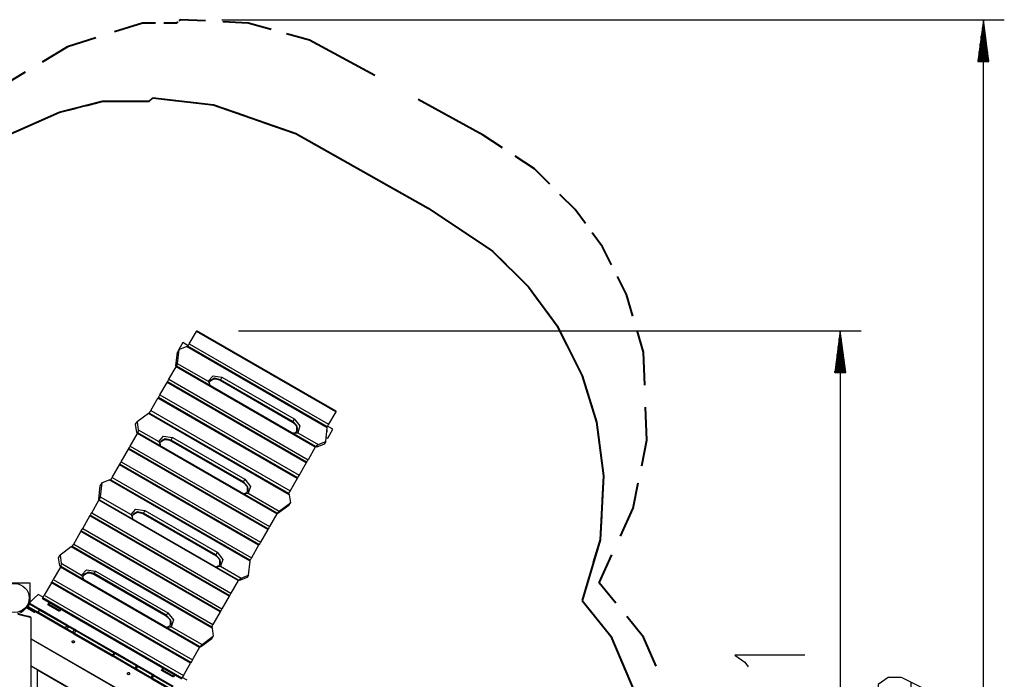
# Model space of a CAD drawing. Units: inches. Extents: x 239 to 354, y 144 to 283.
# Drawn here: x 303 to 350, y 199 to 230 of the extents above; entities that cross this region are included whole.
import ezdxf

# ---------------------------------------------------------------- set-up
doc = ezdxf.new("R2010")
doc.units = ezdxf.units.IN
doc.header["$MEASUREMENT"] = 0
doc.layers.add('Ebene 1', color=7, linetype='Continuous')

# ---------------------------------------------------------------- blocks, each defined once
blk = doc.blocks.new('block 2')
at = {"layer": 'Ebene 1', "color": 179, "lineweight": 40, "true_color": 0x1a171b}
for points in [[(310.292, 230.157), (310.231, 230.096)], [(311.516, 230.096), (310.292, 230.157)], [(308.497, 229.994), (307.151, 229.568)], [(309.109, 229.994), (308.497, 229.994)], [(310.129, 229.994), (309.517, 229.994)], [(310.191, 230.055), (310.129, 229.994)], [(313.556, 229.994), (312.332, 230.055)], [(314.657, 229.69), (313.556, 229.994)], [(306.254, 229.283), (304.907, 228.857)], [(316.493, 229.182), (315.392, 229.486)], [(304.907, 228.857), (303.684, 228.125)], [(319.614, 227.475), (316.493, 229.182)], [(302.868, 227.637), (301.644, 226.906)], [(308.809, 226.244), (308.98, 226.415)], [(308.916, 226.351), (308.98, 226.415)], [(308.98, 226.415), (311.894, 226.073)], [(308.98, 226.415), (310.073, 226.287)], [(304.524, 225.732), (306.581, 226.244)], [(304.524, 225.732), (305.295, 225.924)], [(305.809, 226.052), (306.581, 226.244)], [(306.581, 226.244), (308.809, 226.244)], [(306.581, 226.244), (307.417, 226.244)], [(307.974, 226.244), (308.809, 226.244)], [(308.809, 226.244), (308.873, 226.308)], [(310.802, 226.202), (311.894, 226.073)], [(311.894, 226.073), (315.837, 224.707)], [(311.894, 226.073), (313.373, 225.561)], [(324.815, 224.63), (321.694, 226.337)], [(301.438, 224.365), (304.524, 225.732)], [(303.367, 225.219), (304.524, 225.732)], [(314.358, 225.219), (315.837, 224.707)], [(315.837, 224.707), (322.179, 221.118)], [(315.837, 224.707), (318.215, 223.361)], [(325.733, 224.02), (324.815, 224.63)], [(327.263, 223.004), (326.345, 223.614)], [(327.997, 222.273), (327.263, 223.004)], [(319.8, 222.464), (322.179, 221.118)], [(329.221, 221.054), (328.486, 221.785)], [(322.179, 221.118), (325.264, 219.068)], [(322.179, 221.118), (323.336, 220.349)], [(329.71, 220.383), (329.221, 221.054)], [(324.107, 219.836), (325.264, 219.068)], [(330.526, 219.266), (330.037, 219.936)], [(325.264, 219.068), (326.978, 217.359)], [(325.264, 219.068), (325.907, 218.427)], [(330.955, 218.412), (330.526, 219.266)], [(326.335, 217.999), (326.978, 217.359)], [(331.669, 216.99), (331.24, 217.843)], [(326.978, 217.359), (328.349, 215.479)], [(326.978, 217.359), (327.492, 216.654)], [(331.975, 215.953), (331.669, 216.99)], [(327.835, 216.184), (328.349, 215.479)], [(328.349, 215.479), (329.55, 213.087)], [(328.349, 215.479), (328.8, 214.582)], [(332.484, 214.227), (332.179, 215.263)], [(332.545, 212.642), (332.484, 214.227)], [(329.099, 213.984), (329.55, 213.087)], [(329.55, 213.087), (330.235, 210.866)], [(329.55, 213.087), (329.806, 212.254)], [(329.978, 211.699), (330.235, 210.866)], [(332.648, 210), (332.586, 211.585)], [(330.235, 210.866), (330.578, 208.303)], [(330.235, 210.866), (330.364, 209.905)], [(332.403, 208.781), (332.648, 210)], [(330.449, 209.264), (330.578, 208.303)], [(330.578, 208.303), (330.406, 205.227)], [(330.578, 208.303), (330.514, 207.149)], [(331.995, 206.749), (332.24, 207.968)], [(331.383, 205.408), (331.995, 206.749)], [(330.47, 206.381), (330.406, 205.227)], [(330.406, 205.227), (329.55, 202.322)], [(330.406, 205.227), (330.085, 204.138)], [(330.363, 203.173), (330.975, 204.514)], [(329.871, 203.412), (329.55, 202.322)], [(331.159, 202.197), (330.363, 203.173)], [(329.55, 202.322), (330.921, 200.614)], [(329.55, 202.322), (330.064, 201.681)], [(332.484, 200.572), (331.689, 201.547)], [(330.406, 201.254), (330.921, 200.614)], [(330.921, 200.614), (332.806, 196.171)], [(330.921, 200.614), (331.628, 198.947)], [(333.097, 199.17), (332.484, 200.572)]]:
    blk.add_lwpolyline(points, dxfattribs=at)
at = {"layer": 'Ebene 1', "color": 179, "lineweight": 25, "true_color": 0x1a171b}
for points in [[(312.292, 230.157), (349.771, 230.157)], [(348.77, 230.157), (348.507, 228.157)], [(348.77, 228.157), (348.77, 230.157)], [(348.77, 228.157), (348.77, 230.157)], [(349.034, 228.157), (348.77, 230.157)], [(348.77, 160.459), (348.77, 230.157)], [(348.72, 228.157), (348.72, 229.771)], [(348.821, 228.157), (348.821, 229.771)], [(348.669, 228.157), (348.669, 229.385)], [(348.872, 228.157), (348.872, 229.385)], [(348.618, 228.157), (348.618, 229)], [(348.923, 228.157), (348.923, 229)], [(348.567, 228.157), (348.567, 228.614)], [(348.974, 228.157), (348.974, 228.614)], [(348.507, 228.157), (349.034, 228.157)], [(348.517, 228.157), (348.517, 228.228)], [(348.517, 228.157), (348.517, 228.228)], [(349.025, 228.157), (349.025, 228.228)], [(349.025, 228.157), (349.025, 228.228)], [(310.735, 214.619), (311.079, 215.216)], [(311.079, 215.216), (311.092, 215.239), (311.097, 215.247)], [(317.748, 211.366), (311.079, 215.216)], [(317.766, 211.397), (311.097, 215.247)], [(313.097, 215.247), (342.914, 215.247)], [(341.914, 215.247), (341.651, 213.247)], [(341.914, 213.247), (341.914, 215.247)], [(341.914, 213.247), (341.914, 215.247)], [(342.178, 213.247), (341.914, 215.247)], [(341.914, 215.247), (341.914, 178.187)], [(310.425, 214.683), (310.233, 214.351)], [(310.685, 214.532), (310.425, 214.683)], [(310.664, 214.497), (310.698, 214.556), (310.735, 214.619)], [(310.735, 214.619), (317.403, 210.769)], [(341.863, 213.247), (341.863, 214.861)], [(341.965, 213.247), (341.965, 214.861)], [(310.088, 213.564), (310.163, 214.228)], [(310.233, 214.351), (310.158, 213.687)], [(310.233, 214.351), (310.163, 214.228)], [(310.233, 214.351), (310.595, 214.496)], [(310.595, 214.496), (310.652, 214.504)], [(317.344, 210.6), (310.595, 214.496)], [(317.34, 210.643), (310.652, 214.504)], [(341.813, 213.247), (341.813, 214.475)], [(342.016, 213.247), (342.016, 214.475)], [(310.158, 213.687), (310.116, 213.548)], [(310.158, 213.687), (311.636, 212.834)], [(341.711, 213.247), (341.711, 213.703)], [(341.762, 213.247), (341.762, 214.089)], [(342.067, 213.247), (342.067, 214.089)], [(342.118, 213.247), (342.118, 213.703)], [(309.754, 212.921), (310.099, 213.518)], [(310.11, 213.537), (310.088, 213.564)], [(310.092, 213.521), (310.098, 213.517)], [(310.099, 213.518), (310.112, 213.54), (310.116, 213.549)], [(316.767, 209.668), (310.099, 213.518)], [(316.785, 209.698), (310.116, 213.549)], [(341.651, 213.247), (342.178, 213.247)], [(341.66, 213.247), (341.66, 213.318)], [(341.66, 213.247), (341.66, 213.318)], [(342.168, 213.247), (342.168, 213.318)], [(342.168, 213.247), (342.168, 213.318)], [(309.322, 212.171), (309.666, 212.768)], [(309.666, 212.768), (309.679, 212.791), (309.684, 212.799)], [(316.334, 208.918), (309.666, 212.768)], [(309.684, 212.799), (309.718, 212.857), (309.754, 212.921)], [(316.352, 208.949), (309.684, 212.799)], [(309.754, 212.921), (316.422, 209.07)], [(311.636, 212.834), (311.871, 213.092), (312.298, 213.026)], [(311.636, 212.834), (311.663, 212.785), (311.687, 212.732), (311.698, 212.705), (311.707, 212.678), (311.71, 212.665), (311.712, 212.651), (311.711, 212.639), (311.708, 212.629)], [(311.714, 212.651), (311.707, 212.676), (311.703, 212.701), (311.701, 212.75), (311.709, 212.795), (311.72, 212.819), (311.735, 212.84)], [(311.722, 212.828), (311.931, 212.957), (312.221, 212.893)], [(311.727, 212.826), (311.735, 212.845), (311.746, 212.862), (311.779, 212.892), (311.821, 212.916), (311.869, 212.932), (311.922, 212.941), (311.984, 212.943), (312.05, 212.934), (312.114, 212.917), (312.178, 212.89), (312.194, 212.881), (312.209, 212.873)], [(312.227, 212.904), (311.941, 212.969), (311.73, 212.844)], [(312.221, 212.893), (312.212, 212.878), (312.209, 212.873)], [(312.209, 212.873), (315.674, 210.873)], [(312.227, 212.904), (312.221, 212.893)], [(312.221, 212.893), (315.685, 210.893)], [(312.298, 213.026), (312.261, 212.963), (312.227, 212.904)], [(315.692, 210.905), (312.227, 212.904)], [(312.298, 213.026), (315.762, 211.027)], [(308.889, 211.421), (309.233, 212.018)], [(309.233, 212.018), (309.246, 212.041), (309.251, 212.049)], [(315.901, 208.169), (309.233, 212.018)], [(309.251, 212.049), (309.285, 212.107), (309.322, 212.171)], [(315.919, 208.199), (309.251, 212.049)], [(309.322, 212.171), (315.99, 208.321)], [(308.772, 211.285), (308.234, 210.888)], [(308.811, 211.304), (308.772, 211.285)], [(315.521, 207.389), (308.772, 211.285)], [(315.499, 207.443), (308.812, 211.304)], [(308.818, 211.299), (308.852, 211.358), (308.889, 211.421)], [(308.889, 211.421), (315.557, 207.571)], [(317.748, 211.366), (317.403, 210.769)], [(317.766, 211.397), (317.761, 211.389), (317.748, 211.366)], [(308.164, 210.766), (308.234, 210.888)], [(308.234, 210.888), (308.289, 210.503)], [(315.685, 210.893), (315.677, 210.878), (315.674, 210.873)], [(315.674, 210.873), (315.703, 210.855), (315.73, 210.835), (315.781, 210.791), (315.825, 210.743), (315.86, 210.691), (315.885, 210.638), (315.9, 210.586), (315.905, 210.536), (315.903, 210.488), (315.888, 210.447), (315.883, 210.439), (315.876, 210.431)], [(315.692, 210.905), (315.685, 210.893)], [(315.685, 210.893), (315.885, 210.674), (315.878, 210.428)], [(315.762, 211.027), (315.725, 210.963), (315.692, 210.905)], [(315.884, 210.438), (315.892, 210.685), (315.692, 210.905)], [(315.762, 211.027), (316.033, 210.689), (315.926, 210.357)], [(308.218, 210.38), (308.164, 210.766)], [(308.264, 210.339), (308.218, 210.38)], [(308.253, 210.32), (308.266, 210.343), (308.271, 210.351)], [(308.289, 210.503), (308.27, 210.351)], [(314.939, 206.501), (308.271, 210.351)], [(308.289, 210.503), (309.27, 209.936)], [(315.713, 210.317), (315.72, 210.324), (315.73, 210.331), (315.743, 210.336), (315.756, 210.34), (315.784, 210.346), (315.813, 210.35), (315.87, 210.355), (315.926, 210.357)], [(315.881, 210.44), (315.863, 210.41), (315.838, 210.385), (315.801, 210.359), (315.754, 210.34), (315.742, 210.336), (315.729, 210.333)], [(315.926, 210.357), (316.907, 209.79)], [(317.268, 209.936), (317.344, 210.6)], [(317.403, 210.769), (317.367, 210.705), (317.333, 210.647)], [(317.344, 210.6), (317.34, 210.643)], [(317.613, 210.532), (317.353, 210.682)], [(317.363, 210.099), (317.613, 210.532)], [(307.908, 209.723), (308.253, 210.32)], [(308.24, 210.326), (308.252, 210.319)], [(314.921, 206.47), (308.253, 210.32)], [(309.27, 209.936), (309.505, 210.195), (309.932, 210.129)], [(309.27, 209.936), (309.297, 209.887), (309.321, 209.835), (309.332, 209.808), (309.341, 209.78), (309.344, 209.767), (309.346, 209.754), (309.345, 209.742), (309.342, 209.732)], [(309.348, 209.753), (309.342, 209.778), (309.337, 209.803), (309.335, 209.852), (309.343, 209.897), (309.354, 209.921), (309.369, 209.942)], [(309.356, 209.93), (309.565, 210.059), (309.855, 209.996)], [(309.361, 209.929), (309.37, 209.947), (309.38, 209.964), (309.413, 209.994), (309.456, 210.018), (309.504, 210.034), (309.556, 210.044), (309.619, 210.045), (309.684, 210.036), (309.749, 210.019), (309.813, 209.992), (309.828, 209.984), (309.844, 209.975)], [(309.862, 210.007), (309.575, 210.071), (309.365, 209.946)], [(309.844, 209.975), (309.846, 209.981), (309.855, 209.996)], [(309.844, 209.975), (313.308, 207.976)], [(309.855, 209.996), (309.862, 210.007)], [(309.855, 209.996), (313.319, 207.996)], [(309.862, 210.007), (309.895, 210.066), (309.932, 210.129)], [(313.326, 208.007), (309.862, 210.007)], [(309.932, 210.129), (313.396, 208.129)], [(316.907, 209.79), (317.268, 209.936)], [(317.268, 209.936), (317.198, 209.813)], [(317.292, 210.14), (317.363, 210.099)], [(307.475, 208.973), (307.82, 209.57)], [(307.82, 209.57), (307.833, 209.593), (307.838, 209.601)], [(314.488, 205.72), (307.82, 209.57)], [(307.838, 209.601), (307.872, 209.66), (307.908, 209.723)], [(314.506, 205.751), (307.838, 209.601)], [(307.908, 209.723), (314.576, 205.873)], [(316.767, 209.668), (316.422, 209.07)], [(316.785, 209.698), (316.781, 209.69), (316.767, 209.668)], [(316.767, 209.667), (316.779, 209.66)], [(316.837, 209.668), (316.779, 209.687)], [(316.785, 209.698), (316.907, 209.79)], [(317.198, 209.813), (316.837, 209.668)], [(307.405, 208.851), (307.439, 208.91), (307.475, 208.973)], [(307.475, 208.973), (314.143, 205.123)], [(316.352, 208.949), (316.348, 208.941), (316.334, 208.918)], [(316.422, 209.07), (316.386, 209.007), (316.352, 208.948)], [(307.042, 208.224), (307.387, 208.821)], [(307.387, 208.821), (307.4, 208.843), (307.405, 208.852)], [(314.055, 204.971), (307.387, 208.821)], [(314.074, 205.001), (307.405, 208.852)], [(316.334, 208.918), (315.99, 208.321)], [(306.541, 207.956), (306.902, 208.101)], [(306.902, 208.101), (306.96, 208.109)], [(313.651, 204.204), (306.902, 208.101)], [(313.647, 204.248), (306.96, 208.109)], [(306.972, 208.102), (307.006, 208.16), (307.042, 208.224)], [(307.042, 208.224), (313.711, 204.373)], [(313.308, 207.976), (313.311, 207.981), (313.319, 207.996)], [(313.319, 207.996), (313.326, 208.007)], [(313.319, 207.996), (313.52, 207.776), (313.513, 207.53)], [(313.326, 208.007), (313.36, 208.065), (313.396, 208.129)], [(313.519, 207.54), (313.526, 207.787), (313.326, 208.007)], [(313.396, 208.129), (313.667, 207.792), (313.561, 207.459)], [(315.901, 208.169), (315.557, 207.571)], [(315.919, 208.199), (315.915, 208.191), (315.901, 208.169)], [(315.99, 208.321), (315.953, 208.258), (315.919, 208.199)], [(306.395, 207.169), (306.471, 207.833)], [(306.541, 207.956), (306.466, 207.292)], [(306.541, 207.956), (306.471, 207.833)], [(313.308, 207.976), (313.337, 207.957), (313.364, 207.938), (313.415, 207.894), (313.459, 207.845), (313.494, 207.793), (313.519, 207.74), (313.534, 207.688), (313.54, 207.638), (313.537, 207.59), (313.522, 207.55), (313.517, 207.542), (313.51, 207.534)], [(313.515, 207.543), (313.497, 207.513), (313.473, 207.487), (313.435, 207.462), (313.389, 207.442), (313.376, 207.439), (313.363, 207.435)], [(315.557, 207.571), (315.52, 207.508), (315.487, 207.449)], [(306.062, 206.525), (306.406, 207.122)], [(306.418, 207.142), (306.395, 207.169)], [(306.4, 207.125), (306.406, 207.121)], [(306.406, 207.122), (306.42, 207.145), (306.424, 207.153)], [(313.075, 203.272), (306.406, 207.122)], [(306.466, 207.292), (306.424, 207.153)], [(313.093, 203.303), (306.424, 207.153)], [(306.466, 207.292), (307.944, 206.438)], [(313.347, 207.42), (313.354, 207.427), (313.365, 207.434), (313.377, 207.439), (313.39, 207.442), (313.418, 207.448), (313.447, 207.453), (313.505, 207.458), (313.561, 207.459)], [(313.561, 207.459), (315.038, 206.606)], [(315.499, 207.443), (315.521, 207.389)], [(315.521, 207.389), (315.576, 207.003)], [(307.944, 206.438), (308.178, 206.697), (308.606, 206.631)], [(308.535, 206.509), (308.249, 206.573), (308.038, 206.449)], [(308.606, 206.631), (308.569, 206.568), (308.535, 206.509)], [(308.606, 206.631), (312.069, 204.631)], [(314.939, 206.5), (315.038, 206.606)], [(315.505, 206.881), (314.967, 206.484)], [(315.038, 206.606), (315.576, 207.003)], [(315.505, 206.881), (315.576, 207.003)], [(305.629, 205.776), (305.974, 206.373)], [(305.974, 206.373), (305.987, 206.395), (305.992, 206.404)], [(312.642, 202.523), (305.974, 206.373)], [(305.991, 206.403), (306.025, 206.462), (306.062, 206.525)], [(312.66, 202.554), (305.992, 206.404)], [(306.062, 206.525), (312.73, 202.675)], [(307.944, 206.438), (307.97, 206.389), (307.995, 206.337), (308.005, 206.31), (308.014, 206.283), (308.017, 206.269), (308.019, 206.256), (308.019, 206.244), (308.016, 206.234)], [(308.022, 206.255), (308.015, 206.281), (308.01, 206.305), (308.008, 206.355), (308.017, 206.399), (308.027, 206.423), (308.042, 206.445)], [(308.029, 206.433), (308.239, 206.562), (308.529, 206.498)], [(308.034, 206.431), (308.043, 206.45), (308.054, 206.467), (308.087, 206.497), (308.129, 206.52), (308.177, 206.537), (308.23, 206.546), (308.292, 206.547), (308.357, 206.539), (308.422, 206.521), (308.486, 206.495), (308.502, 206.486), (308.517, 206.478)], [(308.529, 206.498), (308.52, 206.483), (308.517, 206.478)], [(308.517, 206.478), (311.981, 204.478)], [(308.535, 206.509), (308.529, 206.498)], [(308.529, 206.498), (311.993, 204.498)], [(311.999, 204.509), (308.535, 206.509)], [(314.921, 206.47), (314.576, 205.873)], [(314.939, 206.501), (314.934, 206.493), (314.921, 206.47)], [(314.921, 206.469), (314.928, 206.465)], [(314.967, 206.484), (314.932, 206.489)], [(305.196, 205.026), (305.541, 205.623)], [(305.541, 205.623), (305.554, 205.646), (305.559, 205.654)], [(312.209, 201.773), (305.541, 205.623)], [(305.559, 205.654), (305.593, 205.712), (305.629, 205.776)], [(312.227, 201.804), (305.559, 205.654)], [(305.629, 205.776), (312.298, 201.926)], [(314.488, 205.72), (314.143, 205.123)], [(314.506, 205.751), (314.501, 205.743), (314.488, 205.72)], [(314.576, 205.873), (314.54, 205.81), (314.506, 205.751)], [(305.079, 204.89), (304.542, 204.493)], [(305.119, 204.908), (305.079, 204.89)], [(311.828, 200.993), (305.079, 204.89)], [(311.806, 201.047), (305.119, 204.908)], [(305.126, 204.904), (305.16, 204.963), (305.196, 205.026)], [(305.196, 205.026), (311.865, 201.176)], [(314.055, 204.971), (313.711, 204.373)], [(314.074, 205.001), (314.068, 204.994), (314.055, 204.971)], [(314.143, 205.123), (314.107, 205.06), (314.073, 205.001)], [(304.471, 204.37), (304.542, 204.493)], [(304.526, 203.985), (304.471, 204.37)], [(304.542, 204.493), (304.596, 204.107)], [(311.993, 204.498), (311.984, 204.483), (311.981, 204.478)], [(311.981, 204.478), (312.01, 204.46), (312.038, 204.44), (312.089, 204.396), (312.133, 204.347), (312.168, 204.295), (312.193, 204.242), (312.207, 204.19), (312.213, 204.141), (312.21, 204.093), (312.196, 204.052), (312.19, 204.044), (312.184, 204.036)], [(311.999, 204.509), (311.993, 204.498)], [(311.993, 204.498), (312.193, 204.279), (312.186, 204.033)], [(312.069, 204.631), (312.033, 204.568), (311.999, 204.509)], [(312.192, 204.043), (312.199, 204.289), (311.999, 204.509)], [(312.069, 204.631), (312.341, 204.294), (312.234, 203.961)], [(313.711, 204.373), (313.675, 204.31), (313.64, 204.251)], [(313.651, 204.204), (313.647, 204.248)], [(304.561, 203.925), (304.216, 203.327)], [(304.572, 203.944), (304.526, 203.985)], [(304.548, 203.931), (304.56, 203.924)], [(304.561, 203.925), (304.573, 203.947), (304.578, 203.956)], [(311.229, 200.075), (304.561, 203.925)], [(304.596, 204.107), (304.578, 203.955)], [(311.246, 200.106), (304.578, 203.956)], [(304.596, 204.107), (305.578, 203.541)], [(305.578, 203.541), (305.813, 203.799), (306.24, 203.734)], [(312.021, 203.922), (312.027, 203.929), (312.038, 203.936), (312.05, 203.941), (312.064, 203.944), (312.092, 203.951), (312.12, 203.955), (312.178, 203.96), (312.234, 203.961)], [(312.189, 204.045), (312.17, 204.015), (312.146, 203.989), (312.108, 203.964), (312.062, 203.944), (312.05, 203.941), (312.036, 203.938)], [(312.234, 203.961), (313.215, 203.395)], [(313.576, 203.54), (313.651, 204.204)], [(304.145, 203.206), (304.179, 203.264), (304.216, 203.327)], [(304.216, 203.327), (310.884, 199.478)], [(305.578, 203.541), (305.604, 203.492), (305.629, 203.439), (305.64, 203.412), (305.649, 203.385), (305.652, 203.371), (305.653, 203.358), (305.653, 203.346), (305.65, 203.336)], [(305.656, 203.357), (305.649, 203.383), (305.645, 203.408), (305.643, 203.457), (305.651, 203.502), (305.661, 203.526), (305.676, 203.547)], [(305.663, 203.535), (305.873, 203.664), (306.163, 203.6)], [(305.669, 203.533), (305.677, 203.552), (305.688, 203.569), (305.721, 203.599), (305.764, 203.622), (305.811, 203.639), (305.864, 203.649), (305.926, 203.65), (305.991, 203.641), (306.056, 203.623), (306.12, 203.597), (306.136, 203.589), (306.151, 203.58)], [(306.169, 203.612), (305.883, 203.675), (305.673, 203.551)], [(306.151, 203.58), (306.154, 203.586), (306.163, 203.6)], [(306.151, 203.58), (309.615, 201.58)], [(306.163, 203.6), (306.169, 203.612)], [(306.163, 203.6), (309.627, 201.6)], [(306.169, 203.612), (306.203, 203.67), (306.24, 203.734)], [(309.633, 201.611), (306.169, 203.612)], [(306.24, 203.734), (309.704, 201.733)], [(313.075, 203.272), (312.73, 202.675)], [(313.074, 203.271), (313.087, 203.264)], [(313.093, 203.303), (313.088, 203.295), (313.075, 203.272)], [(313.144, 203.273), (313.086, 203.292)], [(313.093, 203.303), (313.215, 203.395)], [(313.505, 203.418), (313.144, 203.273)], [(313.215, 203.395), (313.576, 203.54)], [(313.576, 203.54), (313.505, 203.418)], [(301.652, 203.167), (303.102, 203.167)], [(303.102, 203.167), (303.102, 202.222)], [(304.128, 203.175), (303.783, 202.578)], [(304.128, 203.175), (304.141, 203.198), (304.145, 203.206)], [(310.796, 199.325), (304.128, 203.175)], [(310.814, 199.356), (304.145, 203.206)], [(303.067, 202.188), (303.309, 202.429), (303.496, 202.616)], [(303.728, 202.482), (303.496, 202.616)], [(303.694, 202.425), (303.697, 202.43), (303.706, 202.445)], [(303.694, 202.425), (310.362, 198.575)], [(303.706, 202.445), (303.712, 202.456)], [(303.706, 202.445), (310.375, 198.595)], [(303.712, 202.456), (303.746, 202.515), (303.783, 202.578)], [(310.381, 198.606), (303.712, 202.456)], [(303.783, 202.578), (310.451, 198.728)], [(312.642, 202.523), (312.298, 201.926)], [(312.66, 202.554), (312.655, 202.545), (312.642, 202.523)], [(312.73, 202.675), (312.694, 202.612), (312.66, 202.553)], [(302.803, 201.856), (302.781, 201.844), (302.727, 201.817)], [(302.81, 201.842), (302.803, 201.856)], [(302.885, 201.976), (302.903, 201.995)], [(302.925, 201.973), (302.889, 201.938)], [(302.931, 201.978), (303.271, 201.782)], [(302.952, 202.028), (302.942, 202.035), (302.936, 202.039)], [(302.945, 202.016), (303.03, 202.163)], [(302.953, 202.012), (302.945, 202.016)], [(303.214, 201.832), (302.961, 201.978)], [(302.976, 202.004), (302.995, 201.993)], [(302.977, 202.061), (303.036, 202.165)], [(302.977, 202.061), (302.989, 202.055), (303.018, 202.038)], [(303.018, 202.038), (303.001, 202.007), (302.995, 201.993)], [(303.464, 201.722), (302.995, 201.993)], [(302.998, 202.118), (303.002, 202.116)], [(303.018, 202.038), (303.078, 202.142)], [(303.018, 202.038), (303.487, 201.766)], [(303.03, 202.163), (303.034, 202.171), (303.038, 202.177), (303.041, 202.184), (303.044, 202.189), (303.047, 202.193), (303.049, 202.196), (303.05, 202.197), (303.05, 202.198)], [(303.03, 202.163), (303.034, 202.161)], [(303.078, 202.142), (303.049, 202.159), (303.036, 202.165)], [(303.066, 202.189), (303.05, 202.198)], [(303.105, 202.184), (303.096, 202.172), (303.078, 202.142)], [(303.547, 201.871), (303.078, 202.142)], [(303.105, 202.184), (303.575, 201.913)], [(303.214, 201.832), (303.229, 201.858)], [(303.487, 201.766), (303.547, 201.871)], [(303.505, 201.756), (303.565, 201.86)], [(303.575, 201.913), (303.565, 201.901), (303.547, 201.871)], [(303.565, 201.86), (303.556, 201.865), (303.547, 201.871)], [(303.565, 201.86), (303.583, 201.891), (303.589, 201.904)], [(304.863, 201.111), (303.565, 201.86)], [(303.575, 201.913), (303.582, 201.908), (303.589, 201.904)], [(303.589, 201.904), (304.888, 201.154)], [(303.952, 202.121), (303.988, 202.182), (304.019, 202.237)], [(304.515, 201.796), (303.952, 202.121)], [(303.974, 202.109), (303.999, 202.152)], [(304.041, 202.225), (303.999, 202.152)], [(303.999, 202.152), (304.519, 201.852)], [(304.519, 201.852), (304.494, 201.809)], [(304.582, 201.912), (304.551, 201.857), (304.515, 201.796)], [(304.561, 201.925), (304.519, 201.852)], [(312.298, 201.926), (312.261, 201.863), (312.227, 201.803)], [(302.51, 201.707), (302.814, 201.626), (303.041, 201.564), (303.119, 201.544)], [(303.157, 201.495), (303.069, 201.516), (302.833, 201.575), (302.517, 201.652)], [(302.714, 201.81), (302.714, 201.81), (302.713, 201.809), (302.712, 201.809), (302.712, 201.809), (302.711, 201.808), (302.711, 201.808), (302.71, 201.808), (302.71, 201.807), (302.709, 201.807), (302.708, 201.807), (302.707, 201.806), (302.707, 201.806), (302.706, 201.806), (302.705, 201.806), (302.705, 201.805), (302.704, 201.805), (302.704, 201.805), (302.703, 201.804), (302.702, 201.804), (302.702, 201.803), (302.701, 201.803), (302.701, 201.803), (302.7, 201.803), (302.7, 201.802), (302.699, 201.802), (302.698, 201.802), (302.698, 201.802), (302.697, 201.801), (302.696, 201.801), (302.696, 201.801), (302.695, 201.8), (302.695, 201.8), (302.694, 201.8), (302.693, 201.8), (302.693, 201.799), (302.692, 201.799), (302.691, 201.799), (302.691, 201.798), (302.69, 201.798), (302.69, 201.798), (302.689, 201.798), (302.689, 201.797), (302.688, 201.797), (302.687, 201.797), (302.686, 201.796), (302.686, 201.796), (302.685, 201.796), (302.685, 201.795), (302.684, 201.795), (302.684, 201.795), (302.683, 201.795), (302.682, 201.794), (302.682, 201.794), (302.681, 201.794), (302.681, 201.794), (302.68, 201.793), (302.68, 201.793), (302.679, 201.793), (302.678, 201.793), (302.677, 201.792), (302.677, 201.792), (302.676, 201.792), (302.675, 201.792), (302.675, 201.791), (302.674, 201.791), (302.674, 201.791), (302.673, 201.791), (302.673, 201.79), (302.672, 201.79), (302.671, 201.79), (302.671, 201.79), (302.67, 201.789), (302.67, 201.789), (302.669, 201.789), (302.669, 201.788), (302.668, 201.788), (302.667, 201.788), (302.667, 201.788), (302.666, 201.788), (302.666, 201.788), (302.665, 201.787), (302.664, 201.787), (302.664, 201.786), (302.663, 201.786), (302.662, 201.786), (302.662, 201.785), (302.661, 201.785), (302.661, 201.785), (302.66, 201.785), (302.66, 201.785), (302.659, 201.784), (302.659, 201.784), (302.658, 201.784), (302.657, 201.784), (302.657, 201.783), (302.656, 201.783), (302.655, 201.783), (302.655, 201.783), (302.654, 201.783), (302.654, 201.782), (302.653, 201.782), (302.653, 201.782), (302.652, 201.782), (302.652, 201.781), (302.651, 201.781), (302.651, 201.781), (302.65, 201.781), (302.65, 201.781), (302.649, 201.78), (302.648, 201.78), (302.648, 201.78), (302.647, 201.78), (302.646, 201.78), (302.646, 201.779), (302.645, 201.779), (302.645, 201.779), (302.644, 201.779), (302.644, 201.779), (302.643, 201.778), (302.643, 201.778), (302.642, 201.778), (302.641, 201.778), (302.641, 201.778), (302.64, 201.777), (302.64, 201.777), (302.639, 201.777), (302.639, 201.776), (302.638, 201.776), (302.638, 201.776), (302.637, 201.776), (302.637, 201.776), (302.636, 201.776), (302.635, 201.775), (302.635, 201.775), (302.635, 201.775), (302.634, 201.775), (302.633, 201.775), (302.633, 201.774), (302.632, 201.774), (302.632, 201.774), (302.631, 201.774), (302.631, 201.774), (302.63, 201.774), (302.63, 201.773), (302.629, 201.773), (302.629, 201.773), (302.628, 201.772), (302.628, 201.772), (302.627, 201.772), (302.626, 201.772), (302.626, 201.772), (302.625, 201.772), (302.625, 201.771), (302.625, 201.771), (302.624, 201.771), (302.624, 201.771), (302.623, 201.771), (302.623, 201.771), (302.622, 201.771), (302.622, 201.77), (302.621, 201.77), (302.621, 201.77), (302.62, 201.77), (302.62, 201.77), (302.619, 201.77), (302.619, 201.769), (302.618, 201.769), (302.618, 201.769), (302.617, 201.769), (302.616, 201.769), (302.616, 201.769), (302.616, 201.768), (302.615, 201.768), (302.615, 201.768), (302.614, 201.768), (302.614, 201.768), (302.613, 201.768), (302.613, 201.768), (302.613, 201.767), (302.612, 201.767), (302.612, 201.767), (302.611, 201.767), (302.611, 201.767), (302.61, 201.766), (302.61, 201.766), (302.61, 201.766)], [(302.65, 201.813), (302.649, 201.813), (302.624, 201.803)], [(302.711, 201.809), (302.65, 201.777), (302.625, 201.764)], [(302.625, 201.764), (302.632, 201.751)], [(302.81, 201.842), (302.721, 201.796), (302.632, 201.751)], [(302.663, 201.767), (302.699, 201.763)], [(302.761, 201.795), (302.73, 201.779), (302.699, 201.763)], [(302.702, 201.834), (302.714, 201.81)], [(302.758, 201.833), (302.757, 201.834)], [(302.761, 201.795), (302.778, 201.826)], [(303.157, 193.39), (303.157, 201.495)], [(303.344, 201.757), (303.306, 201.779), (303.214, 201.832)], [(303.271, 201.782), (303.28, 201.781), (303.292, 201.787)], [(303.271, 201.782), (303.29, 201.771), (303.297, 201.766)], [(303.344, 201.757), (303.359, 201.783)], [(303.487, 201.766), (303.47, 201.736), (303.464, 201.722)], [(303.479, 201.713), (303.472, 201.718), (303.464, 201.722)], [(303.479, 201.713), (303.487, 201.725), (303.505, 201.756)], [(304.777, 200.964), (303.479, 201.713)], [(303.487, 201.766), (303.496, 201.762), (303.505, 201.756)], [(303.505, 201.756), (304.803, 201.007)], [(309.615, 201.58), (309.619, 201.586), (309.627, 201.6)], [(309.615, 201.58), (309.644, 201.562), (309.672, 201.543), (309.723, 201.498), (309.767, 201.449), (309.802, 201.398), (309.827, 201.345), (309.842, 201.293), (309.847, 201.243), (309.845, 201.195), (309.83, 201.154), (309.825, 201.146), (309.818, 201.138)], [(309.627, 201.6), (309.633, 201.611)], [(309.627, 201.6), (309.827, 201.381), (309.82, 201.135)], [(309.633, 201.611), (309.668, 201.67), (309.704, 201.733)], [(309.826, 201.145), (309.834, 201.392), (309.633, 201.611)], [(309.704, 201.733), (309.975, 201.396), (309.868, 201.064)], [(312.209, 201.773), (311.865, 201.176)], [(312.227, 201.804), (312.222, 201.796), (312.209, 201.773)], [(304.777, 200.964), (304.786, 200.976), (304.803, 201.007)], [(304.878, 200.906), (304.828, 200.935), (304.777, 200.964)], [(304.803, 201.007), (304.863, 201.111)], [(304.803, 201.007), (304.847, 200.982), (304.889, 200.957)], [(304.863, 201.111), (304.881, 201.141), (304.888, 201.154)], [(304.949, 201.061), (304.907, 201.086), (304.863, 201.111)], [(304.878, 200.906), (304.875, 200.925), (304.889, 200.957)], [(305.143, 200.753), (304.878, 200.906)], [(304.888, 201.154), (304.938, 201.125), (304.987, 201.096)], [(304.889, 200.957), (304.949, 201.061)], [(304.889, 200.957), (305.155, 200.804)], [(304.949, 201.061), (304.971, 201.09), (304.987, 201.096)], [(305.214, 200.908), (304.949, 201.061)], [(304.987, 201.096), (305.253, 200.943)], [(305.155, 200.804), (305.214, 200.908)], [(305.214, 200.908), (305.236, 200.937), (305.253, 200.943)], [(305.295, 200.861), (305.254, 200.885), (305.214, 200.908)], [(305.253, 200.943), (305.286, 200.925), (305.32, 200.905)], [(309.655, 201.024), (309.662, 201.032), (309.672, 201.038), (309.684, 201.043), (309.698, 201.047), (309.726, 201.053), (309.755, 201.057), (309.812, 201.062), (309.868, 201.064)], [(309.823, 201.147), (309.805, 201.117), (309.781, 201.092), (309.742, 201.066), (309.697, 201.047), (309.684, 201.043), (309.67, 201.04)], [(309.868, 201.064), (311.346, 200.21)], [(311.865, 201.176), (311.828, 201.113), (311.794, 201.054)], [(311.806, 201.047), (311.828, 200.993)], [(311.828, 200.993), (311.883, 200.608)], [(303.157, 200.491), (309.667, 196.732)], [(309.647, 196.721), (303.157, 200.468)], [(305.143, 200.753), (305.141, 200.771), (305.155, 200.804)], [(305.21, 200.714), (305.176, 200.734), (305.143, 200.753)], [(305.155, 200.804), (305.194, 200.781), (305.235, 200.757)], [(305.21, 200.714), (305.217, 200.727), (305.235, 200.757)], [(307.044, 199.655), (305.21, 200.714)], [(305.235, 200.757), (305.295, 200.861)], [(305.235, 200.757), (307.069, 199.698)], [(305.295, 200.861), (305.313, 200.892), (305.32, 200.905)], [(307.129, 199.803), (305.295, 200.861)], [(305.32, 200.905), (307.154, 199.846)], [(311.812, 200.486), (311.275, 200.088)], [(311.346, 200.21), (311.883, 200.608)], [(311.812, 200.486), (311.883, 200.608)], [(310.884, 199.478), (311.229, 200.075)], [(311.228, 200.074), (311.235, 200.07)], [(311.246, 200.106), (311.242, 200.098), (311.229, 200.075)], [(311.275, 200.088), (311.24, 200.094)], [(311.246, 200.105), (311.346, 200.21)], [(304.147, 199.896), (304.147, 199.919)], [(304.197, 199.89), (304.197, 199.868)], [(307.044, 199.655), (307.051, 199.668), (307.069, 199.698)], [(307.085, 199.631), (307.065, 199.643), (307.044, 199.655)], [(307.069, 199.698), (307.129, 199.803)], [(307.069, 199.698), (307.087, 199.688), (307.105, 199.678)], [(307.085, 199.631), (307.089, 199.646), (307.105, 199.678)], [(308.123, 199.032), (307.085, 199.631)], [(307.105, 199.678), (307.165, 199.782)], [(307.105, 199.678), (308.142, 199.079)], [(307.129, 199.803), (307.146, 199.833), (307.154, 199.846)], [(307.165, 199.782), (307.147, 199.792), (307.129, 199.803)], [(307.154, 199.846), (307.175, 199.834), (307.196, 199.822)], [(307.165, 199.782), (307.184, 199.811), (307.196, 199.822)], [(308.202, 199.183), (307.165, 199.782)], [(307.196, 199.822), (308.233, 199.223)], [(340.214, 199.7), (336.868, 199.7), (337.345, 199.366), (337.505, 199.142)], [(303.157, 199.197), (308.547, 196.086)], [(303.157, 199.175), (303.443, 199.009)], [(308.123, 199.032), (308.126, 199.047), (308.142, 199.079)], [(308.169, 199.006), (308.146, 199.019), (308.123, 199.032)], [(308.142, 199.079), (308.202, 199.183)], [(308.142, 199.079), (308.17, 199.063), (308.197, 199.047)], [(308.169, 199.006), (308.179, 199.017), (308.197, 199.047)], [(308.197, 199.047), (308.257, 199.151)], [(308.197, 199.047), (308.906, 198.638)], [(308.202, 199.183), (308.221, 199.213), (308.233, 199.223)], [(308.257, 199.151), (308.23, 199.167), (308.202, 199.183)], [(308.233, 199.223), (308.256, 199.21), (308.279, 199.196)], [(308.257, 199.151), (308.274, 199.182), (308.279, 199.196)], [(308.966, 198.742), (308.257, 199.151)], [(308.279, 199.196), (308.988, 198.788)], [(309.409, 198.971), (309.444, 199.032), (309.475, 199.087)], [(309.497, 199.075), (309.455, 199.002)], [(310.451, 198.728), (310.796, 199.325)], [(310.814, 199.356), (310.809, 199.348), (310.796, 199.325)], [(310.884, 199.478), (310.848, 199.414), (310.814, 199.356)], [(303.443, 199.009), (303.443, 195.73)], [(303.463, 195.764), (303.463, 198.998)], [(303.463, 198.998), (304.863, 198.189)], [(304.147, 198.603), (304.147, 198.626)], [(304.197, 198.597), (304.197, 198.574)], [(304.207, 198.591), (304.207, 198.568)], [(308.878, 198.597), (308.169, 199.006)], [(308.878, 198.597), (308.887, 198.608), (308.906, 198.638)], [(308.945, 198.558), (308.912, 198.577), (308.878, 198.597)], [(308.906, 198.638), (308.966, 198.742)], [(308.906, 198.638), (308.935, 198.621), (308.964, 198.605)], [(308.945, 198.558), (308.948, 198.573), (308.964, 198.605)], [(309.856, 198.032), (308.945, 198.558)], [(308.964, 198.605), (309.024, 198.709)], [(308.964, 198.605), (309.875, 198.079)], [(308.966, 198.742), (308.983, 198.773), (308.988, 198.788)], [(309.024, 198.709), (308.995, 198.725), (308.966, 198.742)], [(308.988, 198.788), (309.021, 198.768), (309.055, 198.748)], [(309.024, 198.709), (309.043, 198.738), (309.055, 198.748)], [(309.935, 198.183), (309.024, 198.709)], [(309.055, 198.748), (309.966, 198.222)], [(309.971, 198.647), (309.409, 198.971)], [(309.43, 198.959), (309.455, 199.002)], [(309.455, 199.002), (309.975, 198.702)], [(309.975, 198.702), (309.95, 198.659)], [(310.038, 198.762), (310.007, 198.708), (309.971, 198.647)], [(310.017, 198.775), (309.975, 198.702)], [(310.375, 198.595), (310.366, 198.58), (310.362, 198.575)], [(310.375, 198.595), (310.381, 198.606)], [(310.451, 198.728), (310.415, 198.665), (310.381, 198.606)], [(310.628, 198.498), (310.396, 198.632)], [(347.071, 197.512), (344.839, 198.628), (344.202, 198.628), (343.724, 198.293), (343.724, 197.512), (344.202, 197.177), (344.839, 197.177), (345.317, 197.512), (345.317, 198.404)]]:
    blk.add_lwpolyline(points, dxfattribs=at)
for points in [[(317.32, 210.391), (317.344, 210.414), (317.348, 210.451), (317.33, 210.479)], [(302.714, 201.81), (302.779, 201.843), (302.838, 201.886), (302.889, 201.938)], [(302.976, 202.004), (302.952, 202.018), (302.923, 202.014), (302.903, 201.995)], [(302.961, 201.978), (302.949, 201.985), (302.934, 201.983), (302.925, 201.973)], [(302.965, 202.052), (302.957, 202.053), (302.948, 202.051), (302.941, 202.046)], [(302.977, 202.061), (302.963, 202.038), (302.971, 202.007), (302.995, 201.993)], [(303.105, 202.184), (303.081, 202.197), (303.05, 202.189), (303.037, 202.165)], [(303.157, 201.496), (303.156, 201.518), (303.141, 201.537), (303.119, 201.543)], [(303.297, 201.766), (303.308, 201.761), (303.32, 201.76), (303.332, 201.764)]]:
    blk.add_open_spline(points, degree=3, dxfattribs=at)
for points in [[(302.377, 203.132), (301.996, 203.132), (301.687, 202.823), (301.687, 202.442), (301.687, 202.062), (301.996, 201.752), (302.377, 201.752), (302.757, 201.752), (303.067, 202.062), (303.067, 202.442), (303.067, 202.821), (302.755, 203.132), (302.377, 203.132), (302.377, 203.132), (302.377, 203.132), (302.377, 203.132)], [(305.149, 200.294), (305.175, 200.279), (305.208, 200.288), (305.224, 200.314), (305.239, 200.34), (305.23, 200.374), (305.203, 200.389), (305.177, 200.404), (305.143, 200.395), (305.128, 200.369), (305.114, 200.343), (305.122, 200.309), (305.149, 200.294), (305.149, 200.294), (305.149, 200.294), (305.149, 200.294)], [(307.79, 198.769), (307.816, 198.753), (307.85, 198.763), (307.865, 198.789), (307.88, 198.815), (307.871, 198.848), (307.845, 198.864), (307.819, 198.879), (307.785, 198.87), (307.77, 198.844), (307.755, 198.817), (307.764, 198.784), (307.79, 198.769), (307.79, 198.769), (307.79, 198.769), (307.79, 198.769)]]:
    blk.add_open_spline(points, degree=3, knots=[0, 0, 0, 0, 1, 1, 1, 2, 2, 2, 3, 3, 3, 4, 4, 4, 5, 5, 5, 5], dxfattribs=at)

msp = doc.modelspace()

# ---------------------------------------------------------------- block references
at = {"layer": 'Ebene 1'}
msp.add_blockref('block 2', (0, 0), dxfattribs=at)

doc.saveas('drawing.dxf')
